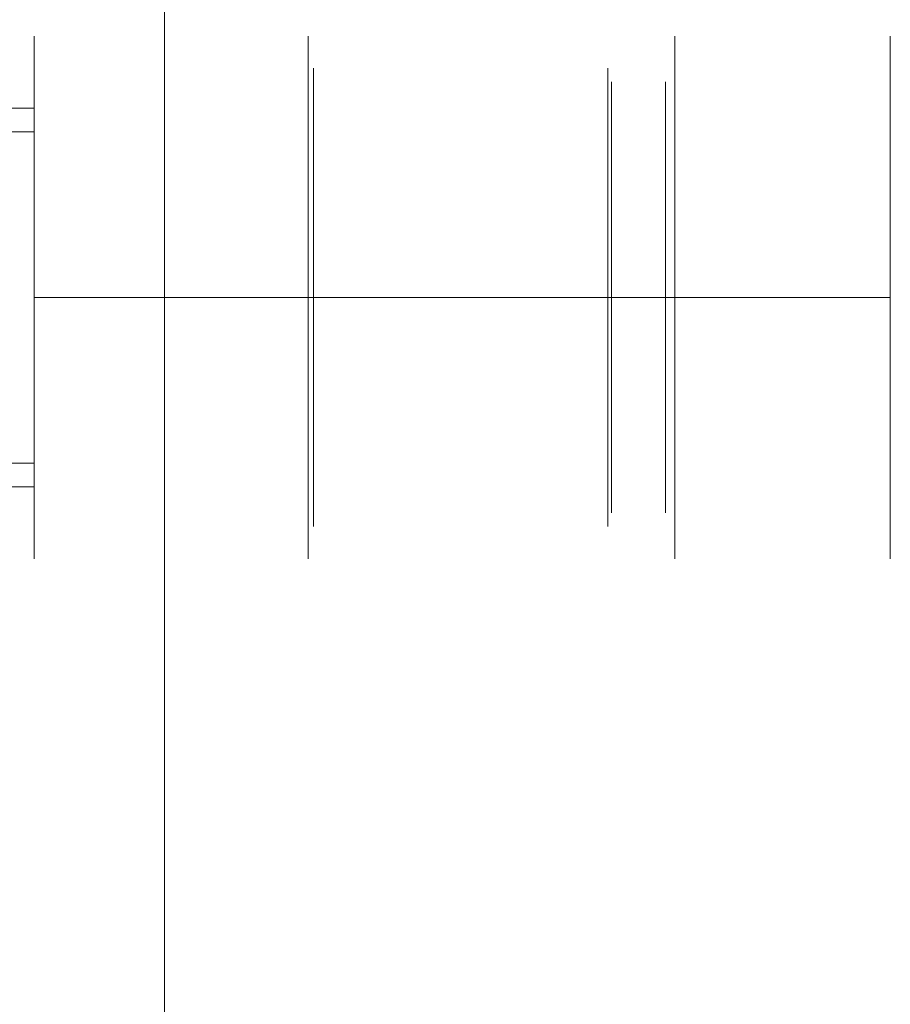
# Model space of a CAD drawing. Units: inches. Extents: x 582.7 to 630.7, y -68 to 3.4.
# Drawn here: x 623.1 to 627.7, y -42 to -36.8 of the extents above; entities that cross this region are included whole.
import ezdxf

# ---------------------------------------------------------------- set-up
doc = ezdxf.new("R2010")
doc.units = ezdxf.units.IN
doc.header["$MEASUREMENT"] = 0
doc.layers.add('232-RENDER', color=254, linetype='Continuous', lineweight=9)

msp = doc.modelspace()

# ---------------------------------------------------------------- linework, layer by layer
at = {"layer": '232-RENDER'}
for points in [[(623.9033, -63.25, 47.625), (623.9033, 0, 47.625), (584.6533, 0, 47.625), (584.6533, -63.25, 47.625)], [(584.6533, -63.25), (584.6533, 0), (623.9033, 0), (623.9033, -63.25)], [(623.9033, -63.25), (623.9033, 0), (623.9033, 0, 47.625), (623.9033, -63.25, 47.625)]]:
    msp.add_3dface(points, dxfattribs=at)
for points, invisible_edges in [([(623.2158, -37.0551, -4.4399), (623.2158, -37.2989, -4.059), (623.2158, -36.8702, -3.75)], 3), ([(623.2158, -37.2989, -3.441), (623.2158, -37.0551, -3.0601), (623.2158, -36.8702, -3.75), (623.2158, -37.2989, -4.059)], 5), ([(624.662, -36.8702, -3.75), (623.2158, -36.8702, -3.75), (623.2158, -36.9626, -3.4051), (624.662, -36.9626, -3.4051)], 5), ([(624.662, -36.8702, -3.75), (624.662, -36.9626, -4.095), (623.2158, -36.9626, -4.095), (623.2158, -36.8702, -3.75)], 10), ([(624.6908, -37.0399, -3.75), (624.662, -36.9626, -4.095), (624.662, -36.8702, -3.75)], 13), ([(624.662, -36.9626, -3.4051), (624.6908, -37.0399, -3.75), (624.662, -36.8702, -3.75)], 3), ([(626.5978, -36.9626, -4.095), (626.5487, -37.112, -3.75), (626.5978, -36.8702, -3.75)], 3), ([(626.5978, -36.9626, -3.4051), (626.5978, -36.8702, -3.75), (626.5487, -37.112, -3.75)], 14), ([(627.7367, -36.8702, -3.75), (626.5978, -36.8702, -3.75), (626.5978, -36.9626, -3.4051), (627.7367, -36.9626, -3.4051)], 5), ([(626.5978, -36.8702, -3.75), (627.7367, -36.8702, -3.75), (627.7367, -36.9626, -4.095), (626.5978, -36.9626, -4.095)], 5), ([(627.7367, -37.2989, -4.059), (627.7367, -37.0551, -4.4399), (627.7367, -36.8702, -3.75), (627.7367, -37.2989, -3.441)], 5), ([(627.7367, -37.2989, -3.441), (627.7367, -36.8702, -3.75), (627.7367, -37.0551, -3.0601), (627.7367, -37.6622, -2.941)], 5), ([(624.662, -36.9626, -3.4051), (623.2158, -36.9626, -3.4051), (623.2158, -37.0551, -3.0601), (624.662, -37.0551, -3.0601)], 5), ([(624.662, -36.9626, -4.095), (624.662, -37.0551, -4.4399), (623.2158, -37.0551, -4.4399), (623.2158, -36.9626, -4.095)], 10), ([(624.6908, -37.0399, -4.1432), (624.662, -36.9626, -4.095), (624.6908, -37.0399, -3.75)], 3), ([(624.6908, -37.0399, -3.75), (624.662, -36.9626, -3.4051), (624.6908, -37.0399, -3.3568)], 3), ([(624.6908, -37.0399, -4.1432), (624.662, -37.0551, -4.4399), (624.662, -36.9626, -4.095)], 13), ([(624.662, -36.9626, -3.4051), (624.662, -37.0551, -3.0601), (624.6908, -37.0399, -3.3568)], 14), ([(626.5487, -37.112, -3.3802), (626.5978, -36.9626, -3.4051), (626.5487, -37.112, -3.75)], 3), ([(626.5487, -37.112, -3.3802), (626.5978, -37.0551, -3.0601), (626.5978, -36.9626, -3.4051)], 13), ([(626.5978, -36.9626, -4.095), (626.5978, -37.0551, -4.4399), (626.5487, -37.112, -4.1198)], 14), ([(626.5487, -37.112, -3.75), (626.5978, -36.9626, -4.095), (626.5487, -37.112, -4.1198)], 3), ([(627.7367, -36.9626, -3.4051), (626.5978, -36.9626, -3.4051), (626.5978, -37.0551, -3.0601), (627.7367, -37.0551, -3.0601)], 5), ([(627.7367, -37.0551, -4.4399), (626.5978, -37.0551, -4.4399), (626.5978, -36.9626, -4.095), (627.7367, -36.9626, -4.095)], 5), ([(623.2158, -37.0551, -4.4399), (623.2158, -37.5601, -4.9449), (623.2158, -37.6622, -4.559), (623.2158, -37.2989, -4.059)], 10), ([(623.2158, -37.0551, -3.0601), (623.2158, -37.2989, -3.441), (623.2158, -37.6622, -2.941), (623.2158, -37.5601, -2.5551)], 5), ([(623.2158, -37.3076, -2.8076), (624.662, -37.3076, -2.8076), (624.662, -37.0551, -3.0601), (623.2158, -37.0551, -3.0601)], 5), ([(624.662, -37.0551, -4.4399), (624.662, -37.3076, -4.6924), (623.2158, -37.3076, -4.6924), (623.2158, -37.0551, -4.4399)], 10), ([(624.662, -37.0551, -4.4399), (624.6908, -37.0399, -4.1432), (624.6908, -37.271, -4.4613)], 13), ([(624.6908, -37.271, -3.0387), (624.6908, -37.0399, -3.3568), (624.662, -37.0551, -3.0601)], 14), ([(624.662, -37.0551, -4.4399), (624.6908, -37.271, -4.4613), (624.662, -37.3076, -4.6924)], 3), ([(624.6908, -37.271, -3.0387), (624.662, -37.0551, -3.0601), (624.662, -37.3076, -2.8076)], 13), ([(626.244, -37.0399, -3.3568), (624.6908, -37.0399, -3.3568), (624.6908, -37.271, -3.0387), (626.244, -37.271, -3.0387)], 5), ([(624.6908, -37.0399, -3.75), (624.6908, -37.0399, -3.3568), (626.244, -37.0399, -3.3568), (626.244, -37.0399, -3.75)], 10), ([(626.244, -37.0399, -3.75), (626.244, -37.0399, -4.1432), (624.6908, -37.0399, -4.1432), (624.6908, -37.0399, -3.75)], 10), ([(624.6908, -37.271, -4.4613), (624.6908, -37.0399, -4.1432), (626.244, -37.0399, -4.1432), (626.244, -37.271, -4.4613)], 10), ([(626.2643, -37.112, -3.3802), (626.244, -37.0399, -3.3568), (626.244, -37.271, -3.0387)], 13), ([(626.2643, -37.112, -3.75), (626.2643, -37.112, -4.1198), (626.244, -37.0399, -3.75), (626.244, -37.0399, -3.3568)], 10), ([(626.244, -37.0399, -4.1432), (626.2643, -37.3293, -4.4189), (626.244, -37.271, -4.4613)], 3), ([(626.2643, -37.112, -4.1198), (626.2643, -37.3293, -4.4189), (626.244, -37.0399, -4.1432)], 14), ([(626.2643, -37.112, -4.1198), (626.244, -37.0399, -4.1432), (626.244, -37.0399, -3.75)], 13), ([(626.2643, -37.112, -3.3802), (626.2643, -37.112, -3.75), (626.244, -37.0399, -3.3568)], 14), ([(626.5978, -37.0551, -3.0601), (626.5487, -37.3293, -3.0811), (626.5978, -37.3076, -2.8076)], 3), ([(626.5978, -37.0551, -3.0601), (626.5487, -37.112, -3.3802), (626.5487, -37.3293, -3.0811)], 13), ([(626.5978, -37.3076, -4.6924), (626.5487, -37.3293, -4.4189), (626.5978, -37.0551, -4.4399)], 3), ([(626.5978, -37.0551, -4.4399), (626.5487, -37.3293, -4.4189), (626.5487, -37.112, -4.1198)], 13), ([(626.5978, -37.3076, -2.8076), (627.7367, -37.3076, -2.8076), (627.7367, -37.0551, -3.0601), (626.5978, -37.0551, -3.0601)], 5), ([(626.5978, -37.3076, -4.6924), (626.5978, -37.0551, -4.4399), (627.7367, -37.0551, -4.4399), (627.7367, -37.3076, -4.6924)], 10), ([(627.7367, -37.6622, -4.559), (627.7367, -37.5601, -4.9449), (627.7367, -37.0551, -4.4399), (627.7367, -37.2989, -4.059)], 5), ([(627.7367, -37.0551, -3.0601), (627.7367, -37.5601, -2.5551), (627.7367, -37.6622, -2.941)], 14), ([(626.2643, -37.112, -3.3802), (626.244, -37.271, -3.0387), (626.2643, -37.3293, -3.0811)], 3), ([(626.5487, -37.112, -3.3802), (626.2643, -37.112, -3.3802), (626.2643, -37.3293, -3.0811), (626.5487, -37.3293, -3.0811)], 5), ([(626.2643, -37.112, -3.75), (626.2643, -37.112, -3.3802), (626.5487, -37.112, -3.75), (626.5487, -37.112, -4.1198)], 10), ([(626.5487, -37.112, -4.1198), (626.2643, -37.112, -4.1198), (626.2643, -37.112, -3.75)], 13), ([(626.2643, -37.112, -4.1198), (626.5487, -37.112, -4.1198), (626.5487, -37.3293, -4.4189), (626.2643, -37.3293, -4.4189)], 5), ([(626.5487, -37.112, -3.3802), (626.5487, -37.112, -3.75), (626.2643, -37.112, -3.3802)], 14), ([(622.7158, -37.25, -3.75), (623.2158, -37.25, -3.75), (623.2158, -37.2841, -4.0088), (622.7158, -37.2841, -4.0088)], 4), ([(622.7158, -37.2841, -3.4912), (623.2158, -37.2841, -3.4912), (623.2158, -37.25, -3.75), (622.7158, -37.25, -3.75)], 1), ([(623.2158, -37.25, -3.75), (623.2158, -37.2841, -3.4912), (623.2158, -37.375, -3.75), (623.2158, -37.4048, -3.9765)], 10), ([(623.2158, -37.2841, -4.0088), (623.2158, -37.25, -3.75), (623.2158, -37.4048, -3.9765), (623.2158, -37.4922, -4.1875)], 10), ([(624.662, -37.3076, -2.8076), (624.6908, -37.5021, -2.7206), (624.6908, -37.271, -3.0387)], 13), ([(624.662, -37.3076, -4.6924), (624.6908, -37.271, -4.4613), (624.6908, -37.5021, -4.7794)], 13), ([(624.6908, -37.5021, -2.7206), (626.244, -37.5021, -2.7206), (626.244, -37.271, -3.0387), (624.6908, -37.271, -3.0387)], 5), ([(624.6908, -37.5021, -4.7794), (624.6908, -37.271, -4.4613), (626.244, -37.271, -4.4613), (626.244, -37.5021, -4.7794)], 10), ([(626.2643, -37.5467, -4.7181), (626.244, -37.271, -4.4613), (626.2643, -37.3293, -4.4189)], 3), ([(626.2643, -37.5467, -4.7181), (626.244, -37.5021, -4.7794), (626.244, -37.271, -4.4613)], 13), ([(626.244, -37.5021, -2.7206), (626.2643, -37.3293, -3.0811), (626.244, -37.271, -3.0387)], 3), ([(622.7158, -37.2841, -4.0088), (623.2158, -37.2841, -4.0088), (623.2158, -37.384, -4.25), (622.7158, -37.384, -4.25)], 5), ([(622.7158, -37.384, -3.25), (623.2158, -37.384, -3.25), (623.2158, -37.2841, -3.4912), (622.7158, -37.2841, -3.4912)], 5), ([(623.2158, -37.4048, -3.5235), (623.2158, -37.375, -3.75), (623.2158, -37.2841, -3.4912), (623.2158, -37.384, -3.25)], 10), ([(623.2158, -37.4922, -4.1875), (623.2158, -37.384, -4.25), (623.2158, -37.2841, -4.0088)], 13), ([(627.7367, -37.4806, -3.191), (623.2158, -37.4806, -3.191), (623.2158, -37.2989, -3.441), (627.7367, -37.2989, -3.441)], 5), ([(627.7367, -37.2989, -3.441), (623.2158, -37.2989, -3.441), (623.2158, -37.2989, -3.75), (627.7367, -37.2989, -3.75)], 5), ([(623.2158, -37.2989, -4.059), (627.7367, -37.2989, -4.059), (627.7367, -37.2989, -3.75), (623.2158, -37.2989, -3.75)], 5), ([(627.7367, -37.2989, -4.059), (623.2158, -37.2989, -4.059), (623.2158, -37.4806, -4.309), (627.7367, -37.4806, -4.309)], 5), ([(624.662, -37.3076, -2.8076), (623.2158, -37.3076, -2.8076), (623.2158, -37.5601, -2.5551), (624.662, -37.5601, -2.5551)], 5), ([(623.2158, -37.5601, -4.9449), (623.2158, -37.3076, -4.6924), (624.662, -37.3076, -4.6924), (624.662, -37.5601, -4.9449)], 10), ([(624.6908, -37.5021, -4.7794), (624.662, -37.5601, -4.9449), (624.662, -37.3076, -4.6924)], 13), ([(624.662, -37.5601, -2.5551), (624.6908, -37.5021, -2.7206), (624.662, -37.3076, -2.8076)], 3), ([(626.5487, -37.3293, -3.0811), (626.5487, -37.5467, -2.7819), (626.5978, -37.3076, -2.8076)], 14), ([(626.5978, -37.3076, -4.6924), (626.5978, -37.5601, -4.9449), (626.5487, -37.5467, -4.7181)], 14), ([(626.5487, -37.3293, -4.4189), (626.5978, -37.3076, -4.6924), (626.5487, -37.5467, -4.7181)], 3), ([(626.5487, -37.5467, -2.7819), (626.5978, -37.5601, -2.5551), (626.5978, -37.3076, -2.8076)], 13), ([(627.7367, -37.3076, -2.8076), (626.5978, -37.3076, -2.8076), (626.5978, -37.5601, -2.5551), (627.7367, -37.5601, -2.5551)], 5), ([(627.7367, -37.3076, -4.6924), (627.7367, -37.5601, -4.9449), (626.5978, -37.5601, -4.9449), (626.5978, -37.3076, -4.6924)], 10), ([(623.2158, -37.4048, -3.5235), (622.7158, -37.4048, -3.5235), (622.7158, -37.375, -3.75), (623.2158, -37.375, -3.75)], 1), ([(622.7158, -37.4048, -3.9765), (623.2158, -37.4048, -3.9765), (623.2158, -37.375, -3.75), (622.7158, -37.375, -3.75)], 1), ([(626.244, -37.5021, -2.7206), (626.2643, -37.5467, -2.7819), (626.2643, -37.3293, -3.0811)], 13), ([(626.5487, -37.3293, -3.0811), (626.2643, -37.3293, -3.0811), (626.2643, -37.5467, -2.7819), (626.5487, -37.5467, -2.7819)], 5), ([(626.2643, -37.3293, -4.4189), (626.5487, -37.3293, -4.4189), (626.5487, -37.5467, -4.7181), (626.2643, -37.5467, -4.7181)], 5), ([(622.7158, -37.384, -4.25), (623.2158, -37.384, -4.25), (623.2158, -37.5429, -4.4571), (622.7158, -37.5429, -4.4571)], 5), ([(622.7158, -37.5429, -3.0429), (623.2158, -37.5429, -3.0429), (623.2158, -37.384, -3.25), (622.7158, -37.384, -3.25)], 5), ([(623.2158, -37.4922, -3.3125), (622.7158, -37.4922, -3.3125), (622.7158, -37.4048, -3.5235), (623.2158, -37.4048, -3.5235)], 5), ([(623.2158, -37.4048, -3.9765), (622.7158, -37.4048, -3.9765), (622.7158, -37.4922, -4.1875), (623.2158, -37.4922, -4.1875)], 5), ([(623.2158, -37.4922, -3.3125), (623.2158, -37.384, -3.25), (623.2158, -37.5429, -3.0429), (623.2158, -37.6313, -3.1313)], 5), ([(623.2158, -37.384, -3.25), (623.2158, -37.4922, -3.3125), (623.2158, -37.4048, -3.5235)], 13), ([(623.2158, -37.6313, -4.3687), (623.2158, -37.5429, -4.4571), (623.2158, -37.384, -4.25), (623.2158, -37.4922, -4.1875)], 5), ([(627.7367, -37.6622, -2.941), (623.2158, -37.6622, -2.941), (623.2158, -37.4806, -3.191), (627.7367, -37.4806, -3.191)], 5), ([(627.7367, -37.4806, -4.309), (623.2158, -37.4806, -4.309), (623.2158, -37.6622, -4.559), (627.7367, -37.6622, -4.559)], 5), ([(623.2158, -37.6313, -3.1313), (622.7158, -37.6313, -3.1313), (622.7158, -37.4922, -3.3125), (623.2158, -37.4922, -3.3125)], 5), ([(623.2158, -37.4922, -4.1875), (622.7158, -37.4922, -4.1875), (622.7158, -37.6313, -4.3687), (623.2158, -37.6313, -4.3687)], 5), ([(624.662, -37.5601, -2.5551), (624.6908, -37.876, -2.5991), (624.6908, -37.5021, -2.7206)], 13), ([(624.6908, -37.876, -4.9009), (624.662, -37.5601, -4.9449), (624.6908, -37.5021, -4.7794)], 3), ([(626.244, -37.5021, -2.7206), (624.6908, -37.5021, -2.7206), (624.6908, -37.876, -2.5991), (626.244, -37.876, -2.5991)], 5), ([(626.244, -37.7274, -4.8526), (624.6908, -37.5021, -4.7794), (626.244, -37.5021, -4.7794)], 3), ([(624.6908, -37.5021, -4.7794), (626.244, -37.7274, -4.8526), (624.6908, -37.876, -4.9009)], 3), ([(626.2643, -37.5467, -2.7819), (626.244, -37.5021, -2.7206), (626.2643, -37.8137, -2.6951)], 3), ([(626.2643, -37.8137, -2.6951), (626.244, -37.5021, -2.7206), (626.244, -37.876, -2.5991)], 13), ([(626.244, -37.7861, -4.8717), (626.244, -37.5021, -4.7794), (626.2643, -37.5467, -4.7181)], 14), ([(622.7158, -37.5429, -4.4571), (623.2158, -37.5429, -4.4571), (623.2158, -37.75, -4.616), (622.7158, -37.75, -4.616)], 5), ([(622.7158, -37.75, -2.884), (623.2158, -37.75, -2.884), (623.2158, -37.5429, -3.0429), (622.7158, -37.5429, -3.0429)], 5), ([(623.2158, -37.75, -2.884), (623.2158, -37.8125, -2.9922), (623.2158, -37.6313, -3.1313), (623.2158, -37.5429, -3.0429)], 5), ([(623.2158, -37.8125, -4.5078), (623.2158, -38.0235, -4.5952), (623.2158, -37.75, -4.616), (623.2158, -37.5429, -4.4571)], 10), ([(623.2158, -37.8125, -4.5078), (623.2158, -37.5429, -4.4571), (623.2158, -37.6313, -4.3687)], 3), ([(623.2158, -37.5601, -4.9449), (623.2158, -38.25, -5.1298), (623.2158, -38.25, -4.75), (623.2158, -37.6622, -4.559)], 8), ([(623.2158, -37.5601, -2.5551), (623.2158, -37.6622, -2.941), (623.2158, -38.25, -2.75), (623.2158, -38.25, -2.3702)], 1), ([(623.2158, -37.905, -2.4626), (624.662, -37.905, -2.4626), (624.662, -37.5601, -2.5551), (623.2158, -37.5601, -2.5551)], 5), ([(623.2158, -37.905, -5.0374), (624.662, -37.5601, -4.9449), (624.662, -37.9265, -5.0431)], 13), ([(624.662, -37.5601, -4.9449), (623.2158, -37.905, -5.0374), (623.2158, -37.5601, -4.9449)], 13), ([(624.662, -37.5601, -2.5551), (624.662, -38.0023, -2.4366), (624.6908, -37.876, -2.5991)], 14), ([(624.662, -37.5601, -4.9449), (624.6908, -37.876, -4.9009), (624.662, -38.0023, -5.0634)], 3), ([(626.244, -37.7861, -4.8717), (626.2643, -37.5467, -4.7181), (626.2643, -37.8983, -4.8323)], 13), ([(626.5487, -37.5467, -2.7819), (626.2643, -37.5467, -2.7819), (626.2643, -37.8983, -2.6677), (626.5487, -37.8983, -2.6677)], 5), ([(626.2643, -37.8069, -4.8026), (626.2643, -37.5467, -4.7181), (626.5487, -37.5467, -4.7181)], 14), ([(626.2643, -37.8069, -4.8026), (626.5487, -37.5467, -4.7181), (626.5487, -37.8983, -4.8323)], 13), ([(626.5487, -37.5467, -2.7819), (626.5487, -37.8983, -2.6677), (626.5978, -37.5601, -2.5551)], 14), ([(626.5487, -37.8983, -4.8323), (626.5487, -37.5467, -4.7181), (626.5978, -37.5601, -4.9449)], 14), ([(626.5978, -37.5601, -2.5551), (626.5487, -37.8983, -2.6677), (626.5978, -37.9987, -2.4375)], 3), ([(626.5487, -37.8983, -4.8323), (626.5978, -37.5601, -4.9449), (626.5978, -37.905, -5.0374)], 13), ([(626.5978, -37.905, -2.4626), (627.7367, -37.905, -2.4626), (627.7367, -37.5601, -2.5551), (626.5978, -37.5601, -2.5551)], 5), ([(627.7367, -37.8392, -5.0197), (626.5978, -37.5601, -4.9449), (627.7367, -37.5601, -4.9449)], 3), ([(626.5978, -37.5601, -4.9449), (627.7367, -37.8392, -5.0197), (626.5978, -37.905, -5.0374)], 3), ([(627.7367, -38.25, -4.75), (627.7367, -38.25, -5.1298), (627.7367, -37.5601, -4.9449), (627.7367, -37.6622, -4.559)], 4), ([(627.7367, -38.25, -2.75), (627.7367, -37.6622, -2.941), (627.7367, -37.5601, -2.5551), (627.7367, -38.25, -2.3702)], 2), ([(623.2158, -37.8125, -2.9922), (622.7158, -37.8125, -2.9922), (622.7158, -37.6313, -3.1313), (623.2158, -37.6313, -3.1313)], 5), ([(623.2158, -37.6313, -4.3687), (622.7158, -37.6313, -4.3687), (622.7158, -37.8125, -4.5078), (623.2158, -37.8125, -4.5078)], 5), ([(627.7367, -37.6622, -2.941), (627.7367, -37.9561, -2.8455), (623.2158, -37.9561, -2.8455), (623.2158, -37.6622, -2.941)], 10), ([(623.2158, -37.9561, -4.6545), (627.7367, -37.831, -4.6139), (623.2158, -37.6622, -4.559)], 3), ([(627.7367, -37.6622, -4.559), (623.2158, -37.6622, -4.559), (627.7367, -37.831, -4.6139)], 3), ([(624.6908, -37.876, -4.9009), (626.244, -37.7274, -4.8526), (626.244, -37.9887, -4.9375)], 13), ([(622.7158, -37.75, -4.616), (623.2158, -37.75, -4.616), (623.2158, -37.9912, -4.7159), (622.7158, -37.9912, -4.7159)], 5), ([(622.7158, -37.9912, -2.7841), (623.2158, -37.9912, -2.7841), (623.2158, -37.75, -2.884), (622.7158, -37.75, -2.884)], 5), ([(623.2158, -38.0235, -2.9048), (623.2158, -37.75, -2.884), (623.2158, -37.9912, -2.7841), (623.2158, -38.25, -2.875)], 5), ([(623.2158, -38.0235, -2.9048), (623.2158, -37.8125, -2.9922), (623.2158, -37.75, -2.884)], 14), ([(623.2158, -37.9912, -4.7159), (623.2158, -37.75, -4.616), (623.2158, -38.0235, -4.5952), (623.2158, -38.25, -4.625)], 10), ([(626.244, -38.0181, -4.947), (626.244, -37.7861, -4.8717), (626.2643, -37.8983, -4.8323)], 14), ([(623.2158, -38.0235, -2.9048), (622.7158, -38.0235, -2.9048), (622.7158, -37.8125, -2.9922), (623.2158, -37.8125, -2.9922)], 5), ([(623.2158, -37.8125, -4.5078), (622.7158, -37.8125, -4.5078), (622.7158, -38.0235, -4.5952), (623.2158, -38.0235, -4.5952)], 5), ([(623.2158, -37.9561, -4.6545), (627.7367, -37.9998, -4.6687), (627.7367, -37.831, -4.6139)], 13), ([(626.2643, -38.0319, -2.6243), (626.2643, -37.8137, -2.6951), (626.244, -37.876, -2.5991)], 14), ([(626.2643, -38.0284, -4.8746), (626.2643, -37.8069, -4.8026), (626.5487, -37.8983, -4.8323)], 14), ([(627.7367, -38.25, -5.1298), (626.5978, -37.905, -5.0374), (627.7367, -37.8392, -5.0197)], 3), ([(624.662, -38.0023, -2.4366), (624.6908, -38.25, -2.4776), (624.6908, -37.876, -2.5991)], 13), ([(624.6908, -38.25, -5.0224), (624.662, -38.0023, -5.0634), (624.6908, -37.876, -4.9009)], 3), ([(624.6908, -38.25, -2.4776), (626.244, -38.25, -2.4776), (626.244, -37.876, -2.5991), (624.6908, -37.876, -2.5991)], 4), ([(624.6908, -37.876, -4.9009), (626.244, -37.9887, -4.9375), (624.6908, -38.25, -5.0224)], 3), ([(626.244, -38.25, -2.4776), (626.2643, -38.0319, -2.6243), (626.244, -37.876, -2.5991)], 3), ([(626.2643, -38.25, -4.9466), (626.244, -38.0181, -4.947), (626.2643, -37.8983, -4.8323)], 3), ([(626.5487, -37.8983, -2.6677), (626.2643, -37.8983, -2.6677), (626.2643, -38.25, -2.5534), (626.5487, -38.25, -2.5534)], 1), ([(626.5487, -38.25, -4.9466), (626.2643, -38.0284, -4.8746), (626.5487, -37.8983, -4.8323)], 3), ([(626.5487, -38.25, -2.5534), (626.5978, -37.9987, -2.4375), (626.5487, -37.8983, -2.6677)], 3), ([(626.5978, -37.905, -5.0374), (626.5487, -38.25, -4.9466), (626.5487, -37.8983, -4.8323)], 13), ([(624.662, -37.905, -2.4626), (623.2158, -37.905, -2.4626), (623.2158, -38.25, -2.3702), (624.662, -38.25, -2.3702)], 1), ([(624.662, -37.9265, -5.0431), (623.2158, -38.25, -5.1298), (623.2158, -37.905, -5.0374)], 13), ([(624.662, -37.9265, -5.0431), (624.662, -38.25, -5.1298), (623.2158, -38.25, -5.1298)], 12), ([(626.5487, -38.25, -4.9466), (626.5978, -37.905, -5.0374), (626.5978, -38.25, -5.1298)], 1), ([(627.7367, -37.905, -2.4626), (626.5978, -37.905, -2.4626), (626.5978, -38.25, -2.3702), (627.7367, -38.25, -2.3702)], 1), ([(627.7367, -38.25, -5.1298), (626.5978, -38.25, -5.1298), (626.5978, -37.905, -5.0374)], 12), ([(623.2158, -38.25, -4.75), (622.7158, -38.25, -4.75), (622.7158, -37.9912, -4.7159), (623.2158, -37.9912, -4.7159)], 5), ([(623.2158, -37.9912, -2.7841), (622.7158, -37.9912, -2.7841), (622.7158, -38.25, -2.75), (623.2158, -38.25, -2.75)], 5), ([(627.7367, -37.9561, -2.8455), (627.7367, -38.25, -2.75), (623.2158, -38.25, -2.75), (623.2158, -37.9561, -2.8455)], 8), ([(623.2158, -37.9561, -4.6545), (623.2158, -38.25, -4.75), (627.7367, -37.9998, -4.6687)], 14), ([(623.2158, -38.25, -2.875), (623.2158, -37.9912, -2.7841), (623.2158, -38.25, -2.75)], 13), ([(623.2158, -38.25, -4.75), (623.2158, -37.9912, -4.7159), (623.2158, -38.25, -4.625), (623.2158, -38.4765, -4.5952)], 10), ([(623.2158, -38.25, -4.75), (627.7367, -38.25, -4.75), (627.7367, -37.9998, -4.6687)], 12), ([(624.6908, -38.25, -5.0224), (624.662, -38.25, -5.1298), (624.662, -38.0023, -5.0634)], 12), ([(624.6908, -38.25, -2.4776), (624.662, -38.0023, -2.4366), (624.662, -38.25, -2.3702)], 1), ([(626.244, -37.9887, -4.9375), (626.244, -38.25, -5.0224), (624.6908, -38.25, -5.0224)], 12), ([(626.5487, -38.25, -2.5534), (626.5978, -38.25, -2.3702), (626.5978, -37.9987, -2.4375)], 12), ([(622.7158, -38.0235, -2.9048), (623.2158, -38.0235, -2.9048), (623.2158, -38.25, -2.875), (622.7158, -38.25, -2.875)], 5), ([(623.2158, -38.0235, -4.5952), (622.7158, -38.0235, -4.5952), (622.7158, -38.25, -4.625), (623.2158, -38.25, -4.625)], 5), ([(626.244, -38.0181, -4.947), (626.2643, -38.25, -4.9466), (626.244, -38.25, -5.0224)], 1), ([(626.2643, -38.0319, -2.6243), (626.244, -38.25, -2.4776), (626.2643, -38.25, -2.5534)], 1), ([(626.2643, -38.0284, -4.8746), (626.5487, -38.25, -4.9466), (626.2643, -38.25, -4.9466)], 1), ([(623.2158, -38.5088, -4.7159), (622.7158, -38.5088, -4.7159), (622.7158, -38.25, -4.75), (623.2158, -38.25, -4.75)], 5), ([(623.2158, -38.25, -2.75), (622.7158, -38.25, -2.75), (622.7158, -38.5088, -2.7841), (623.2158, -38.5088, -2.7841)], 5), ([(623.2158, -38.4765, -2.9048), (622.7158, -38.4765, -2.9048), (622.7158, -38.25, -2.875), (623.2158, -38.25, -2.875)], 5), ([(622.7158, -38.4765, -4.5952), (623.2158, -38.4765, -4.5952), (623.2158, -38.25, -4.625), (622.7158, -38.25, -4.625)], 5), ([(623.2158, -38.25, -2.75), (623.2158, -38.5088, -2.7841), (623.2158, -38.4765, -2.9048), (623.2158, -38.25, -2.875)], 10), ([(623.2158, -38.4765, -4.5952), (623.2158, -38.6875, -4.5078), (623.2158, -38.5088, -4.7159), (623.2158, -38.25, -4.75)], 10), ([(623.2158, -38.25, -4.75), (623.2158, -38.25, -5.1298), (623.2158, -38.9399, -4.9449), (623.2158, -38.8378, -4.559)], 4), ([(623.2158, -38.25, -2.75), (623.2158, -38.8378, -2.941), (623.2158, -38.9399, -2.5551), (623.2158, -38.25, -2.3702)], 2), ([(627.7367, -38.25, -4.75), (623.2158, -38.25, -4.75), (623.2158, -38.5439, -4.6545), (627.7367, -38.5439, -4.6545)], 4), ([(623.2158, -38.5439, -2.8455), (623.2158, -38.25, -2.75), (627.7367, -38.5002, -2.8313)], 14), ([(623.2158, -38.25, -2.75), (627.7367, -38.25, -2.75), (627.7367, -38.5002, -2.8313)], 12), ([(624.662, -38.595, -5.0374), (623.2158, -38.595, -5.0374), (623.2158, -38.25, -5.1298), (624.662, -38.25, -5.1298)], 1), ([(624.662, -38.5735, -2.4569), (624.662, -38.25, -2.3702), (623.2158, -38.25, -2.3702)], 12), ([(624.662, -38.5735, -2.4569), (623.2158, -38.25, -2.3702), (623.2158, -38.595, -2.4626)], 13), ([(624.662, -38.4977, -5.0634), (624.6908, -38.25, -5.0224), (624.6908, -38.624, -4.9009)], 13), ([(624.6908, -38.25, -2.4776), (624.662, -38.25, -2.3702), (624.662, -38.4977, -2.4366)], 12), ([(624.6908, -38.25, -5.0224), (624.662, -38.4977, -5.0634), (624.662, -38.25, -5.1298)], 1), ([(624.6908, -38.25, -2.4776), (624.662, -38.4977, -2.4366), (624.6908, -38.624, -2.5991)], 3), ([(624.6908, -38.25, -5.0224), (626.244, -38.25, -5.0224), (626.244, -38.624, -4.9009), (624.6908, -38.624, -4.9009)], 4), ([(626.244, -38.5113, -2.5625), (626.244, -38.25, -2.4776), (624.6908, -38.25, -2.4776)], 12), ([(624.6908, -38.624, -2.5991), (626.244, -38.5113, -2.5625), (624.6908, -38.25, -2.4776)], 3), ([(626.2643, -38.4681, -4.8757), (626.244, -38.25, -5.0224), (626.2643, -38.25, -4.9466)], 1), ([(626.244, -38.4819, -2.553), (626.2643, -38.25, -2.5534), (626.244, -38.25, -2.4776)], 1), ([(626.244, -38.25, -5.0224), (626.2643, -38.4681, -4.8757), (626.244, -38.624, -4.9009)], 3), ([(626.2643, -38.25, -2.5534), (626.244, -38.4819, -2.553), (626.2643, -38.6017, -2.6677)], 3), ([(626.2643, -38.6017, -4.8323), (626.2643, -38.25, -4.9466), (626.5487, -38.6017, -4.8323), (626.5487, -38.9533, -4.7181)], 10), ([(626.5487, -38.25, -4.9466), (626.5487, -38.6017, -4.8323), (626.2643, -38.25, -4.9466)], 2), ([(626.5487, -38.25, -2.5534), (626.2643, -38.4716, -2.6254), (626.5487, -38.6017, -2.6677)], 3), ([(626.2643, -38.4716, -2.6254), (626.5487, -38.25, -2.5534), (626.2643, -38.25, -2.5534)], 1), ([(626.5487, -38.25, -4.9466), (626.5978, -38.5013, -5.0625), (626.5487, -38.6017, -4.8323)], 3), ([(626.5978, -38.595, -2.4626), (626.5487, -38.25, -2.5534), (626.5487, -38.6017, -2.6677)], 13), ([(626.5487, -38.25, -4.9466), (626.5978, -38.25, -5.1298), (626.5978, -38.5013, -5.0625)], 12), ([(626.5487, -38.25, -2.5534), (626.5978, -38.595, -2.4626), (626.5978, -38.25, -2.3702)], 1), ([(627.7367, -38.595, -5.0374), (626.5978, -38.595, -5.0374), (626.5978, -38.25, -5.1298), (627.7367, -38.25, -5.1298)], 1), ([(627.7367, -38.25, -2.3702), (626.5978, -38.25, -2.3702), (626.5978, -38.595, -2.4626)], 12), ([(627.7367, -38.25, -2.3702), (626.5978, -38.595, -2.4626), (627.7367, -38.6608, -2.4803)], 3), ([(627.7367, -38.8378, -4.559), (627.7367, -39.4449, -4.4399), (627.7367, -38.9399, -4.9449), (627.7367, -38.25, -4.75)], 5), ([(627.7367, -38.25, -5.1298), (627.7367, -38.25, -4.75), (627.7367, -38.9399, -4.9449)], 2), ([(627.7367, -38.9399, -2.5551), (627.7367, -38.8378, -2.941), (627.7367, -38.25, -2.75), (627.7367, -38.25, -2.3702)], 1), ([(626.2643, -38.4681, -4.8757), (626.2643, -38.6863, -4.8049), (626.244, -38.624, -4.9009)], 14), ([(626.2643, -38.4716, -2.6254), (626.2643, -38.6931, -2.6974), (626.5487, -38.6017, -2.6677)], 14), ([(623.2158, -38.6875, -2.9922), (622.7158, -38.6875, -2.9922), (622.7158, -38.4765, -2.9048), (623.2158, -38.4765, -2.9048)], 5), ([(623.2158, -38.4765, -4.5952), (622.7158, -38.4765, -4.5952), (622.7158, -38.6875, -4.5078), (623.2158, -38.6875, -4.5078)], 5), ([(622.7158, -38.5088, -4.7159), (623.2158, -38.5088, -4.7159), (623.2158, -38.75, -4.616), (622.7158, -38.75, -4.616)], 5), ([(622.7158, -38.75, -2.884), (623.2158, -38.75, -2.884), (623.2158, -38.5088, -2.7841), (622.7158, -38.5088, -2.7841)], 5), ([(623.2158, -38.5088, -2.7841), (623.2158, -38.75, -2.884), (623.2158, -38.6875, -2.9922), (623.2158, -38.4765, -2.9048)], 10), ([(623.2158, -38.5439, -2.8455), (627.7367, -38.5002, -2.8313), (627.7367, -38.669, -2.8861)], 13), ([(623.2158, -38.6875, -4.5078), (623.2158, -38.9571, -4.4571), (623.2158, -38.75, -4.616), (623.2158, -38.5088, -4.7159)], 9), ([(624.662, -38.9399, -4.9449), (624.662, -38.4977, -5.0634), (624.6908, -38.624, -4.9009)], 14), ([(624.662, -38.9399, -2.5551), (624.6908, -38.624, -2.5991), (624.662, -38.4977, -2.4366)], 3), ([(624.6908, -38.624, -2.5991), (626.244, -38.7726, -2.6474), (626.244, -38.5113, -2.5625)], 13), ([(626.244, -38.4819, -2.553), (626.244, -38.7139, -2.6283), (626.2643, -38.6017, -2.6677)], 14), ([(626.5978, -38.9399, -4.9449), (626.5487, -38.6017, -4.8323), (626.5978, -38.5013, -5.0625)], 3), ([(627.7367, -38.5439, -4.6545), (623.2158, -38.5439, -4.6545), (623.2158, -38.8378, -4.559), (627.7367, -38.8378, -4.559)], 5), ([(623.2158, -38.5439, -2.8455), (627.7367, -38.669, -2.8861), (623.2158, -38.8378, -2.941)], 3), ([(623.2158, -38.595, -2.4626), (624.662, -38.9399, -2.5551), (624.662, -38.5735, -2.4569)], 13), ([(623.2158, -38.595, -5.0374), (624.662, -38.595, -5.0374), (624.662, -38.9399, -4.9449), (623.2158, -38.9399, -4.9449)], 5), ([(624.662, -38.9399, -2.5551), (623.2158, -38.595, -2.4626), (623.2158, -38.9399, -2.5551)], 13), ([(624.662, -38.9399, -4.9449), (624.6908, -38.624, -4.9009), (624.6908, -38.9979, -4.7794)], 13), ([(624.6908, -38.624, -2.5991), (624.662, -38.9399, -2.5551), (624.6908, -38.9979, -2.7206)], 3), ([(624.6908, -38.624, -4.9009), (626.244, -38.624, -4.9009), (626.244, -38.9979, -4.7794), (624.6908, -38.9979, -4.7794)], 5), ([(624.6908, -38.9979, -2.7206), (626.244, -38.7726, -2.6474), (624.6908, -38.624, -2.5991)], 3), ([(626.244, -38.7139, -2.6283), (626.2643, -38.9533, -2.7819), (626.2643, -38.6017, -2.6677)], 13), ([(626.2643, -38.6863, -4.8049), (626.244, -38.9979, -4.7794), (626.244, -38.624, -4.9009)], 13), ([(626.5487, -38.9533, -4.7181), (626.2643, -38.9533, -4.7181), (626.2643, -38.6017, -4.8323)], 13), ([(626.2643, -38.6931, -2.6974), (626.5487, -38.9533, -2.7819), (626.5487, -38.6017, -2.6677)], 13), ([(626.5487, -38.6017, -2.6677), (626.5978, -38.9399, -2.5551), (626.5978, -38.595, -2.4626)], 13), ([(626.5487, -38.9533, -4.7181), (626.5487, -38.6017, -4.8323), (626.5978, -38.9399, -4.9449)], 14), ([(626.5487, -38.6017, -2.6677), (626.5487, -38.9533, -2.7819), (626.5978, -38.9399, -2.5551)], 14), ([(627.7367, -38.9399, -4.9449), (626.5978, -38.9399, -4.9449), (626.5978, -38.595, -5.0374), (627.7367, -38.595, -5.0374)], 5), ([(626.5978, -38.9399, -2.5551), (627.7367, -38.6608, -2.4803), (626.5978, -38.595, -2.4626)], 3), ([(627.7367, -38.8378, -2.941), (623.2158, -38.8378, -2.941), (627.7367, -38.669, -2.8861)], 3), ([(627.7367, -38.6608, -2.4803), (626.5978, -38.9399, -2.5551), (627.7367, -38.9399, -2.5551)], 3), ([(623.2158, -38.8687, -3.1313), (622.7158, -38.8687, -3.1313), (622.7158, -38.6875, -2.9922), (623.2158, -38.6875, -2.9922)], 5), ([(623.2158, -38.6875, -4.5078), (622.7158, -38.6875, -4.5078), (622.7158, -38.8687, -4.3687), (623.2158, -38.8687, -4.3687)], 5), ([(623.2158, -38.8687, -3.1313), (623.2158, -38.6875, -2.9922), (623.2158, -38.75, -2.884), (623.2158, -38.9571, -3.0429)], 10), ([(623.2158, -38.9571, -4.4571), (623.2158, -38.6875, -4.5078), (623.2158, -38.8687, -4.3687), (623.2158, -39.116, -4.25)], 5), ([(626.2643, -38.9533, -4.7181), (626.244, -38.9979, -4.7794), (626.2643, -38.6863, -4.8049)], 3), ([(626.244, -38.7139, -2.6283), (626.244, -38.9979, -2.7206), (626.2643, -38.9533, -2.7819)], 14), ([(626.2643, -38.6931, -2.6974), (626.2643, -38.9533, -2.7819), (626.5487, -38.9533, -2.7819)], 14), ([(622.7158, -38.75, -4.616), (623.2158, -38.75, -4.616), (623.2158, -38.9571, -4.4571), (622.7158, -38.9571, -4.4571)], 5), ([(622.7158, -38.9571, -3.0429), (623.2158, -38.9571, -3.0429), (623.2158, -38.75, -2.884), (622.7158, -38.75, -2.884)], 5), ([(626.244, -38.7726, -2.6474), (624.6908, -38.9979, -2.7206), (626.244, -38.9979, -2.7206)], 3), ([(623.2158, -39.0078, -3.3125), (622.7158, -39.0078, -3.3125), (622.7158, -38.8687, -3.1313), (623.2158, -38.8687, -3.1313)], 5), ([(623.2158, -38.8687, -4.3687), (622.7158, -38.8687, -4.3687), (622.7158, -39.0078, -4.1875), (623.2158, -39.0078, -4.1875)], 5), ([(623.2158, -38.8378, -4.559), (623.2158, -38.9399, -4.9449), (623.2158, -39.4449, -4.4399), (623.2158, -39.2011, -4.059)], 5), ([(623.2158, -39.2011, -3.441), (623.2158, -39.6298, -3.75), (623.2158, -39.4449, -3.0601), (623.2158, -38.8378, -2.941)], 5), ([(623.2158, -38.8378, -2.941), (623.2158, -39.4449, -3.0601), (623.2158, -38.9399, -2.5551)], 13), ([(627.7367, -38.8378, -4.559), (623.2158, -38.8378, -4.559), (623.2158, -39.0194, -4.309), (627.7367, -39.0194, -4.309)], 5), ([(623.2158, -39.0194, -3.191), (623.2158, -38.8378, -2.941), (627.7367, -39.0194, -3.191), (627.7367, -39.2011, -3.441)], 10), ([(623.2158, -38.8378, -2.941), (627.7367, -38.8378, -2.941), (627.7367, -39.0194, -3.191)], 13), ([(623.2158, -38.9571, -3.0429), (623.2158, -39.0078, -3.3125), (623.2158, -38.8687, -3.1313)], 13), ([(623.2158, -39.116, -4.25), (623.2158, -38.8687, -4.3687), (623.2158, -39.0078, -4.1875), (623.2158, -39.2159, -4.0088)], 5), ([(627.7367, -39.2011, -4.059), (627.7367, -39.6298, -3.75), (627.7367, -39.4449, -4.4399), (627.7367, -38.8378, -4.559)], 5), ([(627.7367, -39.4449, -3.0601), (627.7367, -39.6298, -3.75), (627.7367, -39.2011, -3.441), (627.7367, -38.8378, -2.941)], 10), ([(627.7367, -38.9399, -2.5551), (627.7367, -39.4449, -3.0601), (627.7367, -38.8378, -2.941)], 14), ([(624.662, -39.1924, -4.6924), (623.2158, -39.1924, -4.6924), (623.2158, -38.9399, -4.9449), (624.662, -38.9399, -4.9449)], 5), ([(623.2158, -38.9399, -2.5551), (623.2158, -39.1924, -2.8076), (624.662, -39.1924, -2.8076), (624.662, -38.9399, -2.5551)], 10), ([(624.6908, -38.9979, -2.7206), (624.662, -38.9399, -2.5551), (624.662, -39.1924, -2.8076)], 13), ([(624.662, -38.9399, -4.9449), (624.6908, -38.9979, -4.7794), (624.662, -39.1924, -4.6924)], 3), ([(626.5978, -39.1924, -2.8076), (626.5978, -38.9399, -2.5551), (626.5487, -38.9533, -2.7819)], 14), ([(626.5487, -38.9533, -4.7181), (626.5978, -38.9399, -4.9449), (626.5978, -39.1924, -4.6924)], 13), ([(627.7367, -39.1924, -4.6924), (626.5978, -39.1924, -4.6924), (626.5978, -38.9399, -4.9449), (627.7367, -38.9399, -4.9449)], 5), ([(627.7367, -39.1924, -2.8076), (627.7367, -38.9399, -2.5551), (626.5978, -39.1924, -2.8076), (626.5978, -39.4449, -3.0601)], 10), ([(627.7367, -38.9399, -2.5551), (626.5978, -38.9399, -2.5551), (626.5978, -39.1924, -2.8076)], 13), ([(622.7158, -38.9571, -4.4571), (623.2158, -38.9571, -4.4571), (623.2158, -39.116, -4.25), (622.7158, -39.116, -4.25)], 5), ([(622.7158, -39.116, -3.25), (623.2158, -39.116, -3.25), (623.2158, -38.9571, -3.0429), (622.7158, -38.9571, -3.0429)], 5), ([(623.2158, -39.0078, -3.3125), (623.2158, -38.9571, -3.0429), (623.2158, -39.116, -3.25), (623.2158, -39.0952, -3.5235)], 5), ([(626.244, -38.9979, -4.7794), (626.2643, -38.9533, -4.7181), (626.2643, -39.1707, -4.4189)], 13), ([(626.2643, -38.9533, -2.7819), (626.244, -39.229, -3.0387), (626.2643, -39.1707, -3.0811)], 3), ([(626.2643, -38.9533, -2.7819), (626.244, -38.9979, -2.7206), (626.244, -39.229, -3.0387)], 13), ([(626.5487, -39.1707, -4.4189), (626.2643, -39.1707, -4.4189), (626.2643, -38.9533, -4.7181), (626.5487, -38.9533, -4.7181)], 5), ([(626.2643, -39.1707, -3.0811), (626.5487, -39.1707, -3.0811), (626.5487, -38.9533, -2.7819), (626.2643, -38.9533, -2.7819)], 5), ([(626.5487, -39.1707, -4.4189), (626.5487, -38.9533, -4.7181), (626.5978, -39.1924, -4.6924)], 14), ([(626.5487, -39.1707, -3.0811), (626.5978, -39.1924, -2.8076), (626.5487, -38.9533, -2.7819)], 3), ([(623.2158, -39.0952, -3.5235), (622.7158, -39.0952, -3.5235), (622.7158, -39.0078, -3.3125), (623.2158, -39.0078, -3.3125)], 5), ([(623.2158, -39.0078, -4.1875), (622.7158, -39.0078, -4.1875), (622.7158, -39.0952, -3.9765), (623.2158, -39.0952, -3.9765)], 5), ([(623.2158, -39.0952, -3.9765), (623.2158, -39.25, -3.75), (623.2158, -39.2159, -4.0088), (623.2158, -39.0078, -4.1875)], 5), ([(627.7367, -39.0194, -4.309), (623.2158, -39.0194, -4.309), (623.2158, -39.2011, -4.059), (627.7367, -39.2011, -4.059)], 5), ([(623.2158, -39.2011, -3.441), (623.2158, -39.0194, -3.191), (627.7367, -39.2011, -3.441)], 14), ([(624.662, -39.1924, -4.6924), (624.6908, -38.9979, -4.7794), (624.6908, -39.229, -4.4613)], 13), ([(624.662, -39.1924, -2.8076), (624.6908, -39.229, -3.0387), (624.6908, -38.9979, -2.7206)], 13), ([(624.6908, -38.9979, -4.7794), (626.244, -38.9979, -4.7794), (626.244, -39.229, -4.4613), (624.6908, -39.229, -4.4613)], 5), ([(624.6908, -38.9979, -2.7206), (624.6908, -39.229, -3.0387), (626.244, -39.229, -3.0387), (626.244, -38.9979, -2.7206)], 10), ([(626.244, -38.9979, -4.7794), (626.2643, -39.1707, -4.4189), (626.244, -39.229, -4.4613)], 3), ([(622.7158, -39.0952, -3.5235), (623.2158, -39.0952, -3.5235), (623.2158, -39.125, -3.75), (622.7158, -39.125, -3.75)], 1), ([(623.2158, -39.0952, -3.9765), (622.7158, -39.0952, -3.9765), (622.7158, -39.125, -3.75), (623.2158, -39.125, -3.75)], 1), ([(623.2158, -39.2159, -3.4912), (623.2158, -39.125, -3.75), (623.2158, -39.0952, -3.5235), (623.2158, -39.116, -3.25)], 5), ([(623.2158, -39.125, -3.75), (623.2158, -39.2159, -3.4912), (623.2158, -39.25, -3.75), (623.2158, -39.0952, -3.9765)], 5), ([(622.7158, -39.116, -4.25), (623.2158, -39.116, -4.25), (623.2158, -39.2159, -4.0088), (622.7158, -39.2159, -4.0088)], 5), ([(622.7158, -39.2159, -3.4912), (623.2158, -39.2159, -3.4912), (623.2158, -39.116, -3.25), (622.7158, -39.116, -3.25)], 5), ([(623.2158, -39.1924, -4.6924), (624.662, -39.1924, -4.6924), (624.662, -39.4449, -4.4399), (623.2158, -39.4449, -4.4399)], 5), ([(624.662, -39.4449, -3.0601), (624.662, -39.1924, -2.8076), (623.2158, -39.1924, -2.8076), (623.2158, -39.4449, -3.0601)], 10), ([(624.662, -39.4449, -3.0601), (624.6908, -39.229, -3.0387), (624.662, -39.1924, -2.8076)], 3), ([(624.6908, -39.229, -4.4613), (624.662, -39.4449, -4.4399), (624.662, -39.1924, -4.6924)], 13), ([(626.2643, -39.388, -4.1198), (626.244, -39.229, -4.4613), (626.2643, -39.1707, -4.4189)], 3), ([(626.244, -39.4601, -3.3568), (626.2643, -39.1707, -3.0811), (626.244, -39.229, -3.0387)], 3), ([(626.2643, -39.388, -3.3802), (626.2643, -39.1707, -3.0811), (626.244, -39.4601, -3.3568)], 14), ([(626.5487, -39.388, -4.1198), (626.2643, -39.388, -4.1198), (626.2643, -39.1707, -4.4189), (626.5487, -39.1707, -4.4189)], 5), ([(626.2643, -39.388, -3.3802), (626.5487, -39.388, -3.3802), (626.5487, -39.1707, -3.0811), (626.2643, -39.1707, -3.0811)], 5), ([(626.5978, -39.4449, -4.4399), (626.5487, -39.1707, -4.4189), (626.5978, -39.1924, -4.6924)], 3), ([(626.5978, -39.4449, -4.4399), (626.5487, -39.388, -4.1198), (626.5487, -39.1707, -4.4189)], 13), ([(626.5978, -39.1924, -2.8076), (626.5487, -39.1707, -3.0811), (626.5978, -39.4449, -3.0601)], 3), ([(626.5978, -39.4449, -3.0601), (626.5487, -39.1707, -3.0811), (626.5487, -39.388, -3.3802)], 13), ([(627.7367, -39.4449, -4.4399), (626.5978, -39.4449, -4.4399), (626.5978, -39.1924, -4.6924), (627.7367, -39.1924, -4.6924)], 5), ([(627.7367, -39.1924, -2.8076), (626.5978, -39.4449, -3.0601), (627.7367, -39.4449, -3.0601)], 3), ([(622.7158, -39.2159, -4.0088), (623.2158, -39.2159, -4.0088), (623.2158, -39.25, -3.75), (622.7158, -39.25, -3.75)], 1), ([(622.7158, -39.25, -3.75), (623.2158, -39.25, -3.75), (623.2158, -39.2159, -3.4912), (622.7158, -39.2159, -3.4912)], 4), ([(623.2158, -39.2011, -4.059), (623.2158, -39.4449, -4.4399), (623.2158, -39.6298, -3.75), (623.2158, -39.2011, -3.441)], 5), ([(627.7367, -39.2011, -4.059), (623.2158, -39.2011, -4.059), (623.2158, -39.2011, -3.75), (627.7367, -39.2011, -3.75)], 5), ([(627.7367, -39.2011, -3.75), (623.2158, -39.2011, -3.75), (623.2158, -39.2011, -3.441), (627.7367, -39.2011, -3.441)], 5), ([(624.662, -39.4449, -3.0601), (624.6908, -39.4601, -3.3568), (624.6908, -39.229, -3.0387)], 13), ([(624.6908, -39.229, -4.4613), (624.6908, -39.4601, -4.1432), (624.662, -39.4449, -4.4399)], 14), ([(624.6908, -39.4601, -4.1432), (624.6908, -39.229, -4.4613), (626.244, -39.229, -4.4613), (626.244, -39.4601, -4.1432)], 10), ([(624.6908, -39.229, -3.0387), (624.6908, -39.4601, -3.3568), (626.244, -39.4601, -3.3568), (626.244, -39.229, -3.0387)], 10), ([(626.2643, -39.388, -4.1198), (626.244, -39.4601, -4.1432), (626.244, -39.229, -4.4613)], 13), ([(627.7367, -39.2011, -4.059), (627.7367, -39.2011, -3.441), (627.7367, -39.6298, -3.75)], 14), ([(626.2643, -39.388, -3.75), (626.2643, -39.388, -3.3802), (626.244, -39.4601, -3.75), (626.244, -39.4601, -4.1432)], 10), ([(626.2643, -39.388, -3.3802), (626.244, -39.4601, -3.3568), (626.244, -39.4601, -3.75)], 13), ([(626.2643, -39.388, -4.1198), (626.2643, -39.388, -3.75), (626.244, -39.4601, -4.1432)], 14), ([(626.2643, -39.388, -3.75), (626.2643, -39.388, -4.1198), (626.5487, -39.388, -3.75), (626.5487, -39.388, -3.3802)], 10), ([(626.5487, -39.388, -3.3802), (626.2643, -39.388, -3.3802), (626.2643, -39.388, -3.75)], 13), ([(626.5487, -39.388, -4.1198), (626.5487, -39.388, -3.75), (626.2643, -39.388, -4.1198)], 14), ([(626.5487, -39.388, -4.1198), (626.5978, -39.5374, -4.095), (626.5487, -39.388, -3.75)], 3), ([(626.5487, -39.388, -4.1198), (626.5978, -39.4449, -4.4399), (626.5978, -39.5374, -4.095)], 13), ([(626.5978, -39.5374, -3.4051), (626.5978, -39.4449, -3.0601), (626.5487, -39.388, -3.3802)], 14), ([(626.5978, -39.5374, -3.4051), (626.5487, -39.388, -3.75), (626.5978, -39.6298, -3.75)], 3), ([(626.5978, -39.5374, -4.095), (626.5978, -39.6298, -3.75), (626.5487, -39.388, -3.75)], 14), ([(626.5487, -39.388, -3.75), (626.5978, -39.5374, -3.4051), (626.5487, -39.388, -3.3802)], 3), ([(624.662, -39.5374, -4.095), (623.2158, -39.5374, -4.095), (623.2158, -39.4449, -4.4399), (624.662, -39.4449, -4.4399)], 5), ([(624.662, -39.5374, -3.4051), (624.662, -39.4449, -3.0601), (623.2158, -39.4449, -3.0601), (623.2158, -39.5374, -3.4051)], 10), ([(624.6908, -39.4601, -3.3568), (624.662, -39.4449, -3.0601), (624.662, -39.5374, -3.4051)], 13), ([(624.662, -39.5374, -4.095), (624.662, -39.4449, -4.4399), (624.6908, -39.4601, -4.1432)], 14), ([(624.6908, -39.4601, -3.3568), (624.662, -39.5374, -3.4051), (624.6908, -39.4601, -3.75)], 3), ([(624.6908, -39.4601, -3.75), (624.662, -39.5374, -4.095), (624.6908, -39.4601, -4.1432)], 3), ([(624.6908, -39.4601, -3.75), (624.662, -39.5374, -3.4051), (624.662, -39.6298, -3.75)], 13), ([(624.662, -39.5374, -4.095), (624.6908, -39.4601, -3.75), (624.662, -39.6298, -3.75)], 3), ([(624.6908, -39.4601, -3.75), (624.6908, -39.4601, -4.1432), (626.244, -39.4601, -4.1432), (626.244, -39.4601, -3.75)], 10), ([(626.244, -39.4601, -3.75), (626.244, -39.4601, -3.3568), (624.6908, -39.4601, -3.3568), (624.6908, -39.4601, -3.75)], 10), ([(627.7367, -39.5374, -4.095), (626.5978, -39.5374, -4.095), (626.5978, -39.4449, -4.4399), (627.7367, -39.4449, -4.4399)], 5), ([(626.5978, -39.5374, -3.4051), (627.7367, -39.5374, -3.4051), (627.7367, -39.4449, -3.0601), (626.5978, -39.4449, -3.0601)], 5), ([(624.662, -39.6298, -3.75), (623.2158, -39.6298, -3.75), (623.2158, -39.5374, -4.095), (624.662, -39.5374, -4.095)], 5), ([(624.662, -39.6298, -3.75), (624.662, -39.5374, -3.4051), (623.2158, -39.5374, -3.4051), (623.2158, -39.6298, -3.75)], 10), ([(627.7367, -39.6298, -3.75), (626.5978, -39.6298, -3.75), (626.5978, -39.5374, -4.095), (627.7367, -39.5374, -4.095)], 5), ([(627.7367, -39.5374, -3.4051), (626.5978, -39.5374, -3.4051), (626.5978, -39.6298, -3.75), (627.7367, -39.6298, -3.75)], 5)]:
    msp.add_3dface(points, dxfattribs=dict(at, invisible_edges=invisible_edges))

doc.saveas('drawing.dxf')
